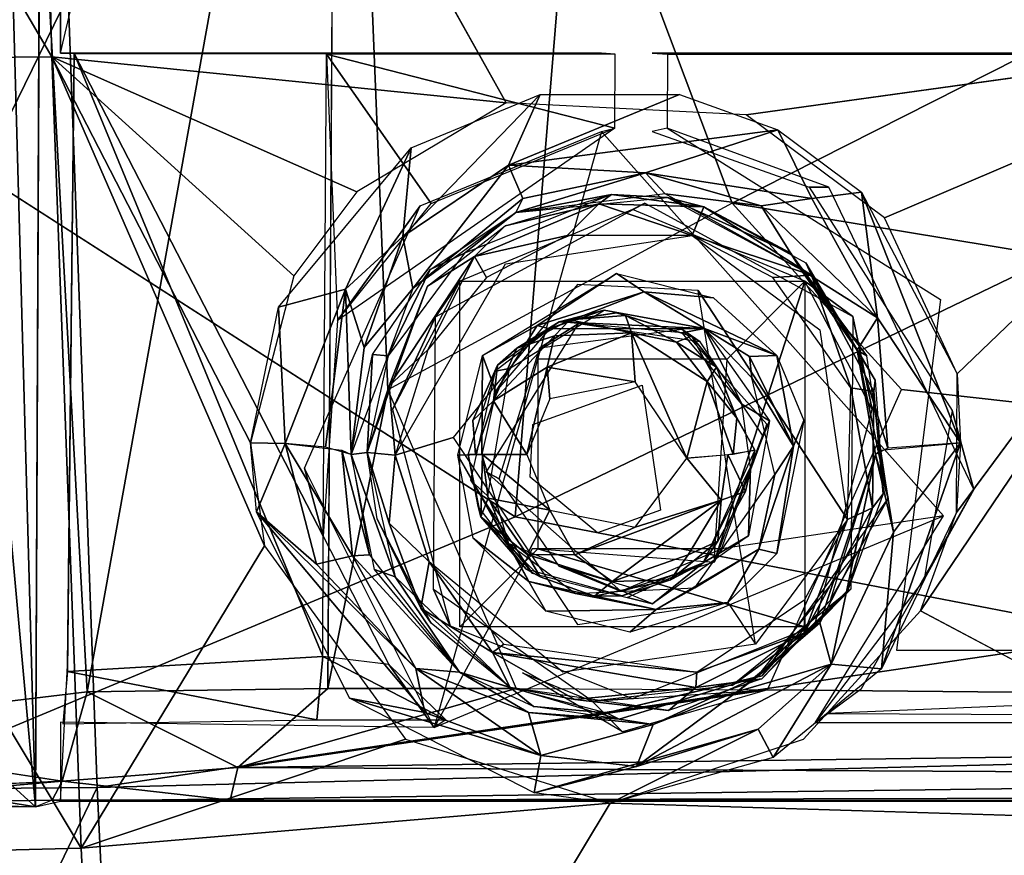
# Model space of a CAD drawing. Units: inches. Extents: x -10.5 to 14.7, y -14 to 11.6.
# Drawn here: x -2.9 to -1.6, y -4.4 to -3.4 of the extents above; entities that cross this region are included whole.
import ezdxf

# ---------------------------------------------------------------- set-up
doc = ezdxf.new("R2010")
doc.units = ezdxf.units.IN
doc.header["$MEASUREMENT"] = 0
for name, color, linetype in [('SEAT-BACK', 5, 'Continuous'), ('SEAT-BASE', 5, 'Continuous'), ('SEAT-CUSHIONFABRIC', 5, 'Continuous')]:
    doc.layers.add(name, color=color, linetype=linetype)

msp = doc.modelspace()

# ---------------------------------------------------------------- linework, layer by layer
at = {"layer": 'SEAT-BACK'}
for points in [[(-2.8297, -3.4338, 15.8388), (-3.4156, -2.4338, 15.7539), (-2.8563, -2.4293, 15.7439)], [(-2.8563, -2.4293, 15.7439), (6.8262, -3.2195, 16.5266), (-1.2616, -3.4089, 15.9446)], [(-2.8563, -2.4293, 15.7439), (-2.2629, -3.4914, 15.8824), (-2.8297, -3.4338, 15.8388)], [(-3.4156, -2.4338, 15.7539), (-2.8297, -3.4338, 15.8388), (-3.3829, -3.4389, 15.8471)], [(-2.7729, -4.3453, 16.2356), (4.9094, -3.2103, 16.6573), (-2.8092, -3.3573, 16.1087)], [(4.9094, -3.2103, 16.6573), (-2.7729, -4.3453, 16.2356), (4.905, -4.1511, 16.747)], [(-3.2948, -4.35, 16.2387), (-2.8092, -3.3573, 16.1087), (-3.3376, -3.362, 16.1133)], [(-2.8092, -3.3573, 16.1087), (-3.2948, -4.35, 16.2387), (-2.7729, -4.3453, 16.2356)], [(-1.9631, -3.5063, 15.9052), (-1.2616, -3.4089, 15.9446), (-1.7905, -3.635, 15.9315)], [(-1.7905, -3.635, 15.9315), (-1.2616, -3.4089, 15.9446), (-1.6998, -3.8295, 15.9604)], [(-1.7455, -4.1249, 15.9939), (-1.2616, -3.4089, 15.9446), (-1.2429, -4.3921, 16.0631)], [(-1.7009, -4.0023, 15.9813), (-1.2616, -3.4089, 15.9446), (-1.7455, -4.1249, 15.9939)], [(-1.6998, -3.8295, 15.9604), (-1.2616, -3.4089, 15.9446), (-1.7009, -4.0023, 15.9813)], [(-3.3829, -3.4389, 15.8471), (-2.7932, -4.421, 15.9671), (-3.4905, -4.439, 15.984)], [(-2.7932, -4.421, 15.9671), (-3.3829, -3.4389, 15.8471), (-2.8297, -3.4338, 15.8388)], [(-2.8297, -3.4338, 15.8388), (-2.5641, -4.044, 15.9279), (-2.7932, -4.421, 15.9671)], [(-2.8297, -3.4338, 15.8388), (-2.5276, -3.707, 15.8885), (-2.5818, -3.9153, 15.9102)], [(-2.4491, -3.6025, 15.8818), (-2.8297, -3.4338, 15.8388), (-2.2629, -3.4914, 15.8824)], [(-2.8297, -3.4338, 15.8388), (-2.5818, -3.9153, 15.9102), (-2.5641, -4.044, 15.9279)], [(-2.5276, -3.707, 15.8885), (-2.8297, -3.4338, 15.8388), (-2.4491, -3.6025, 15.8818)], [(-2.3918, -3.6579, 15.8663), (-2.2204, -3.4808, 15.8843), (-2.2599, -3.5692, 15.8656)], [(-2.2204, -3.4808, 15.8843), (-2.3918, -3.6579, 15.8663), (-2.3813, -3.5473, 15.8803)], [(-2.2599, -3.5692, 15.8656), (-2.2204, -3.4808, 15.8843), (-2.0465, -3.4808, 15.8965)], [(-1.9238, -3.525, 15.91), (-2.2599, -3.5692, 15.8656), (-2.0465, -3.4808, 15.8965)], [(-2.2599, -3.5692, 15.8656), (-1.9238, -3.525, 15.91), (-2.0888, -3.5786, 15.8512)], [(-2.0888, -3.5786, 15.8512), (-1.9238, -3.525, 15.91), (-1.8811, -3.6105, 15.9126)], [(-1.9238, -3.525, 15.91), (-1.8195, -3.6027, 15.9259), (-1.8811, -3.6105, 15.9126)], [(-2.3813, -3.5473, 15.8803), (-2.4632, -3.7239, 15.8767), (-2.5466, -3.7462, 15.8919)], [(-2.4632, -3.7239, 15.8767), (-2.3813, -3.5473, 15.8803), (-2.3918, -3.6579, 15.8663)], [(-2.2599, -3.5692, 15.8656), (-2.3793, -3.723, 15.775), (-2.3918, -3.6579, 15.8663)], [(-2.3793, -3.723, 15.775), (-2.2599, -3.5692, 15.8656), (-2.2418, -3.6107, 15.8098)], [(-2.0888, -3.5786, 15.8512), (-2.2418, -3.6107, 15.8098), (-2.2599, -3.5692, 15.8656)], [(-2.2508, -3.6281, 15.7693), (-2.0888, -3.5786, 15.8512), (-2.0645, -3.6049, 15.7788)], [(-2.0888, -3.5786, 15.8512), (-2.2508, -3.6281, 15.7693), (-2.2418, -3.6107, 15.8098)], [(-1.9447, -3.6199, 15.873), (-2.0645, -3.6049, 15.7788), (-2.0888, -3.5786, 15.8512)], [(-2.0888, -3.5786, 15.8512), (-1.8811, -3.6105, 15.9126), (-1.9447, -3.6199, 15.873)], [(-2.2418, -3.6107, 15.8098), (-2.2508, -3.6281, 15.7693), (-2.3793, -3.723, 15.775)], [(-2.2508, -3.6281, 15.7693), (-2.1313, -3.6058, 15.5767), (-2.3149, -3.679, 15.5635)], [(-2.1313, -3.6058, 15.5767), (-2.1472, -3.6174, 15.5475), (-2.2638, -3.6449, 15.5671)], [(-2.0615, -3.6094, 15.7798), (-2.1313, -3.6058, 15.5767), (-2.2508, -3.6281, 15.7693)], [(-2.0162, -3.6209, 15.5847), (-2.1472, -3.6174, 15.5475), (-2.1313, -3.6058, 15.5767)], [(-2.1313, -3.6058, 15.5767), (-2.0615, -3.6094, 15.7798), (-2.0162, -3.6209, 15.5847)], [(-1.9447, -3.6199, 15.873), (-1.895, -3.6991, 15.8049), (-2.0645, -3.6049, 15.7788)], [(-1.9077, -3.679, 15.5924), (-2.0615, -3.6094, 15.7798), (-1.895, -3.6991, 15.8049)], [(-2.0162, -3.6209, 15.5847), (-2.0615, -3.6094, 15.7798), (-1.9077, -3.679, 15.5924)], [(-1.7995, -3.7597, 15.9151), (-1.9447, -3.6199, 15.873), (-1.8811, -3.6105, 15.9126)], [(-1.8811, -3.6105, 15.9126), (-1.8195, -3.6027, 15.9259), (-1.7995, -3.7597, 15.9151)], [(-1.6956, -3.9156, 15.9714), (-1.7995, -3.7597, 15.9151), (-1.8195, -3.6027, 15.9259)], [(-1.8195, -3.6027, 15.9259), (-1.6998, -3.8295, 15.9604), (-1.6956, -3.9156, 15.9714)], [(-2.1472, -3.6174, 15.5475), (-2.1865, -3.6568, 15.5338), (-2.3024, -3.6832, 15.5341)], [(-2.3024, -3.6832, 15.5341), (-2.2638, -3.6449, 15.5671), (-2.1472, -3.6174, 15.5475)], [(-2.1865, -3.6568, 15.5338), (-2.1472, -3.6174, 15.5475), (-2.0306, -3.6568, 15.5449)], [(-2.1472, -3.6174, 15.5475), (-2.0162, -3.6209, 15.5847), (-2.0306, -3.6568, 15.5449)], [(-1.8818, -3.7064, 15.5705), (-2.0306, -3.6568, 15.5449), (-2.0162, -3.6209, 15.5847)], [(-2.0162, -3.6209, 15.5847), (-1.8889, -3.6908, 15.5939), (-1.8818, -3.7064, 15.5705)], [(-1.7995, -3.7597, 15.9151), (-1.895, -3.6991, 15.8049), (-1.9447, -3.6199, 15.873)], [(-2.2508, -3.6281, 15.7693), (-2.3149, -3.679, 15.5635), (-2.3576, -3.6992, 15.7727)], [(-2.361, -3.7202, 15.5603), (-2.2638, -3.6449, 15.5671), (-2.3024, -3.6832, 15.5341)], [(-2.3918, -3.6579, 15.8663), (-2.4401, -3.7967, 15.8295), (-2.4632, -3.7239, 15.8767)], [(-2.4401, -3.7967, 15.8295), (-2.3918, -3.6579, 15.8663), (-2.3793, -3.723, 15.775)], [(-2.2872, -3.7094, 15.5267), (-2.3024, -3.6832, 15.5341), (-2.1865, -3.6568, 15.5338)], [(-2.0306, -3.6568, 15.5449), (-1.8818, -3.7064, 15.5705), (-1.9299, -3.7094, 15.552)], [(-2.3576, -3.6992, 15.7727), (-2.3149, -3.679, 15.5635), (-2.4098, -3.8071, 15.5568)], [(-2.3024, -3.6832, 15.5341), (-2.3603, -3.7995, 15.5215), (-2.4086, -3.8442, 15.5297)], [(-2.4086, -3.8442, 15.5297), (-2.361, -3.7202, 15.5603), (-2.3024, -3.6832, 15.5341)], [(-2.3603, -3.7995, 15.5215), (-2.3024, -3.6832, 15.5341), (-2.2872, -3.7094, 15.5267)], [(-1.9077, -3.679, 15.5924), (-1.895, -3.6991, 15.8049), (-1.8128, -3.8071, 15.5991)], [(-1.8021, -3.8374, 15.5998), (-1.8818, -3.7064, 15.5705), (-1.8889, -3.6908, 15.5939)], [(-2.3576, -3.6992, 15.7727), (-2.4098, -3.8071, 15.5568), (-2.4295, -3.8052, 15.7847)], [(-2.2923, -3.8065, 15.5263), (-2.1249, -3.7044, 15.5368), (-2.2239, -3.769, 15.5419)], [(-2.2239, -3.769, 15.5419), (-2.1249, -3.7044, 15.5368), (-2.0906, -3.7272, 15.545)], [(-2.0906, -3.7272, 15.545), (-2.1249, -3.7044, 15.5368), (-2.004, -3.7346, 15.5468)], [(-1.9299, -3.7094, 15.552), (-1.8818, -3.7064, 15.5705), (-1.8325, -3.847, 15.5594)], [(-1.8128, -3.8071, 15.5991), (-1.895, -3.6991, 15.8049), (-1.8248, -3.7997, 15.8606)], [(-1.895, -3.6991, 15.8049), (-1.7995, -3.7597, 15.9151), (-1.8248, -3.7997, 15.8606)], [(-1.804, -3.8513, 15.5749), (-1.8325, -3.847, 15.5594), (-1.8818, -3.7064, 15.5705)], [(-1.8818, -3.7064, 15.5705), (-1.8021, -3.8374, 15.5998), (-1.804, -3.8513, 15.5749)], [(-2.361, -3.7202, 15.5603), (-2.4086, -3.8442, 15.5297), (-2.4362, -3.9275, 15.5551)], [(-2.5383, -3.9164, 15.9052), (-2.5466, -3.7462, 15.8919), (-2.4632, -3.7239, 15.8767)], [(-2.4632, -3.7239, 15.8767), (-2.4882, -3.9208, 15.8743), (-2.5383, -3.9164, 15.9052)], [(-2.4632, -3.7239, 15.8767), (-2.456, -3.93, 15.8037), (-2.4882, -3.9208, 15.8743)], [(-2.456, -3.93, 15.8037), (-2.4632, -3.7239, 15.8767), (-2.4401, -3.7967, 15.8295)], [(-2.4401, -3.7967, 15.8295), (-2.3793, -3.723, 15.775), (-2.456, -3.93, 15.8037)], [(-2.0906, -3.7272, 15.545), (-2.2086, -3.7731, 15.5715), (-2.2239, -3.769, 15.5419)], [(-2.2086, -3.7731, 15.5715), (-2.0906, -3.7272, 15.545), (-2.0153, -3.7728, 15.5868)], [(-1.9248, -3.8065, 15.5524), (-2.0153, -3.7728, 15.5868), (-2.0906, -3.7272, 15.545)], [(-2.0906, -3.7272, 15.545), (-2.004, -3.7346, 15.5468), (-1.9248, -3.8065, 15.5524)], [(-2.0231, -3.7255, 15.5454), (-1.837, -4.0113, 15.5586), (-1.9517, -4.1667, 15.5505)], [(-2.5466, -3.7462, 15.8919), (-2.5383, -3.9164, 15.9052), (-2.5818, -3.9153, 15.9102)], [(-2.0153, -3.7728, 15.5868), (-2.1406, -3.75, 15.5759), (-2.2086, -3.7731, 15.5715)], [(-2.1964, -3.7647, 15.8897), (-2.1406, -3.75, 15.5759), (-2.0153, -3.7728, 15.5868)], [(-2.1831, -3.7621, 15.9241), (-2.1964, -3.7647, 15.8897), (-2.125, -3.7534, 15.8948)], [(-2.1831, -3.7621, 15.9241), (-2.125, -3.7534, 15.8948), (-2.114, -3.7568, 15.9285)], [(-2.1831, -3.7621, 15.9241), (-2.114, -3.7568, 15.9285), (-2.1065, -3.7782, 15.9627)], [(-2.114, -3.7568, 15.9285), (-2.125, -3.7534, 15.8948), (-2.0313, -3.7825, 15.9014)], [(-2.114, -3.7568, 15.9285), (-2.0313, -3.7825, 15.9014), (-2.05, -3.7899, 15.9554)], [(-2.05, -3.7899, 15.9554), (-2.1065, -3.7782, 15.9627), (-2.114, -3.7568, 15.9285)], [(-2.2239, -3.769, 15.5419), (-2.2755, -3.8514, 15.5663), (-2.2923, -3.8065, 15.5263)], [(-2.2755, -3.8514, 15.5663), (-2.2239, -3.769, 15.5419), (-2.2086, -3.7731, 15.5715)], [(-2.2496, -3.7972, 15.9202), (-2.2734, -3.8184, 15.8843), (-2.1964, -3.7647, 15.8897)], [(-2.2496, -3.7972, 15.9202), (-2.1964, -3.7647, 15.8897), (-2.1831, -3.7621, 15.9241)], [(-2.2496, -3.7972, 15.9202), (-2.1831, -3.7621, 15.9241), (-2.2025, -3.7819, 15.9507)], [(-2.1065, -3.7782, 15.9627), (-2.2025, -3.7819, 15.9507), (-2.1831, -3.7621, 15.9241)], [(-2.1964, -3.7647, 15.8897), (-2.0153, -3.7728, 15.5868), (-2.0433, -3.7782, 15.9006)], [(-1.8248, -3.7997, 15.8606), (-1.7995, -3.7597, 15.9151), (-1.7863, -3.9223, 15.9126)], [(-1.7995, -3.7597, 15.9151), (-1.6956, -3.9156, 15.9714), (-1.7863, -3.9223, 15.9126)], [(-2.2025, -3.7819, 15.9507), (-2.2785, -3.8629, 15.9494), (-2.2496, -3.7972, 15.9202)], [(-2.2785, -3.8629, 15.9494), (-2.2025, -3.7819, 15.9507), (-2.2116, -3.8211, 15.9635)], [(-2.1065, -3.7782, 15.9627), (-2.1017, -3.8393, 15.974), (-2.2116, -3.8211, 15.9635)], [(-2.2116, -3.8211, 15.9635), (-2.2025, -3.7819, 15.9507), (-2.1065, -3.7782, 15.9627)], [(-2.1017, -3.8393, 15.974), (-2.1065, -3.7782, 15.9627), (-2.0372, -3.9346, 15.9783)], [(-2.0119, -3.8388, 15.968), (-2.0372, -3.9346, 15.9783), (-2.1065, -3.7782, 15.9627)], [(-2.0119, -3.8388, 15.968), (-2.1065, -3.7782, 15.9627), (-2.05, -3.7899, 15.9554)], [(-2.0001, -3.8212, 15.9372), (-2.05, -3.7899, 15.9554), (-2.0313, -3.7825, 15.9014)], [(-2.0433, -3.7782, 15.9006), (-2.0153, -3.7728, 15.5868), (-1.9688, -3.8671, 15.9059)], [(-1.9688, -3.8671, 15.9059), (-2.0153, -3.7728, 15.5868), (-1.9342, -3.8882, 15.5905)], [(-2.0153, -3.7728, 15.5868), (-1.9592, -3.8078, 15.5615), (-1.9563, -3.8345, 15.5889)], [(-1.9592, -3.8078, 15.5615), (-2.0153, -3.7728, 15.5868), (-1.9248, -3.8065, 15.5524)], [(-2.05, -3.7899, 15.9554), (-2.0001, -3.8212, 15.9372), (-2.0119, -3.8388, 15.968)], [(-2.4295, -3.8052, 15.7847), (-2.4362, -3.9275, 15.5551), (-2.456, -3.93, 15.8037)], [(-2.4295, -3.8052, 15.7847), (-2.4098, -3.8071, 15.5568), (-2.4362, -3.9275, 15.5551)], [(-2.4011, -3.931, 15.5192), (-2.4086, -3.8442, 15.5297), (-2.3603, -3.7995, 15.5215)], [(-2.3232, -3.9307, 15.5244), (-2.2923, -3.8065, 15.5263), (-2.2932, -3.93, 15.5651)], [(-2.2932, -3.93, 15.5651), (-2.2923, -3.8065, 15.5263), (-2.2755, -3.8514, 15.5663)], [(-2.2785, -3.8629, 15.9494), (-2.2734, -3.8184, 15.8843), (-2.2496, -3.7972, 15.9202)], [(-1.9592, -3.8078, 15.5615), (-1.9248, -3.8065, 15.5524), (-1.9041, -3.9198, 15.5596)], [(-1.9592, -3.8078, 15.5615), (-1.9041, -3.9198, 15.5596), (-1.9563, -3.8345, 15.5889)], [(-1.9248, -3.8065, 15.5524), (-1.8914, -3.8878, 15.5547), (-1.9041, -3.9198, 15.5596)], [(-1.7861, -3.9851, 15.6009), (-1.8248, -3.7997, 15.8606), (-1.8018, -3.93, 15.848)], [(-1.8128, -3.8071, 15.5991), (-1.8248, -3.7997, 15.8606), (-1.7861, -3.9851, 15.6009)], [(-1.8018, -3.93, 15.848), (-1.8248, -3.7997, 15.8606), (-1.7863, -3.9223, 15.9126)], [(-2.2734, -3.8184, 15.8843), (-2.2785, -3.8629, 15.9494), (-2.3044, -3.8876, 15.9154)], [(-2.2371, -3.93, 15.9644), (-2.2785, -3.8629, 15.9494), (-2.2116, -3.8211, 15.9635)], [(-2.2084, -3.8606, 15.9664), (-2.2371, -3.93, 15.9644), (-2.2116, -3.8211, 15.9635)], [(-2.2084, -3.8606, 15.9664), (-2.2116, -3.8211, 15.9635), (-2.1017, -3.8393, 15.974)], [(-1.9747, -3.8848, 15.9559), (-2.0119, -3.8388, 15.968), (-2.0001, -3.8212, 15.9372)], [(-2.4011, -3.931, 15.5192), (-2.4362, -3.9275, 15.5551), (-2.4086, -3.8442, 15.5297)], [(-2.0119, -3.8388, 15.968), (-1.9796, -3.93, 15.9656), (-2.0372, -3.9346, 15.9783)], [(-2.0119, -3.8388, 15.968), (-1.9747, -3.8848, 15.9559), (-1.9796, -3.93, 15.9656)], [(-1.9563, -3.8345, 15.5889), (-1.9041, -3.9198, 15.5596), (-1.9274, -3.9551, 15.5903)], [(-1.7924, -3.9793, 15.6005), (-1.804, -3.8513, 15.5749), (-1.8021, -3.8374, 15.5998)], [(-1.8325, -3.847, 15.5594), (-1.8057, -3.9965, 15.5698), (-1.837, -4.0113, 15.5586)], [(-1.8057, -3.9965, 15.5698), (-1.8325, -3.847, 15.5594), (-1.804, -3.8513, 15.5749)], [(-1.804, -3.8513, 15.5749), (-1.7924, -3.9793, 15.6005), (-1.8057, -3.9965, 15.5698)], [(-2.301, -3.93, 15.9371), (-2.3044, -3.8876, 15.9154), (-2.2785, -3.8629, 15.9494)], [(-2.301, -3.93, 15.9371), (-2.2785, -3.8629, 15.9494), (-2.2371, -3.93, 15.9644)], [(-1.9688, -3.8671, 15.9059), (-1.9342, -3.8882, 15.5905), (-1.958, -3.9459, 15.9066)], [(-1.9526, -3.9246, 15.9063), (-1.9796, -3.93, 15.9656), (-1.9747, -3.8848, 15.9559)], [(-1.958, -3.9459, 15.9066), (-1.9342, -3.8882, 15.5905), (-1.9602, -4.0316, 15.5886)], [(-1.8914, -3.8878, 15.5547), (-1.9248, -4.0535, 15.5524), (-1.9041, -3.9198, 15.5596)], [(-2.5742, -4.0017, 15.9218), (-2.5818, -3.9153, 15.9102), (-2.5383, -3.9164, 15.9052)], [(-2.5383, -3.9164, 15.9052), (-2.4995, -4.0667, 15.9225), (-2.5742, -4.0017, 15.9218)], [(-2.4546, -4.0566, 15.8778), (-2.5383, -3.9164, 15.9052), (-2.4678, -3.9246, 15.8455)], [(-2.4995, -4.0667, 15.9225), (-2.5383, -3.9164, 15.9052), (-2.4546, -4.0566, 15.8778)], [(-1.7796, -4.027, 15.9537), (-1.7959, -3.9248, 15.8912), (-1.6956, -3.9156, 15.9714)], [(-1.7944, -4.1974, 16.0001), (-1.7796, -4.027, 15.9537), (-1.6956, -3.9156, 15.9714)], [(-1.7944, -4.1974, 16.0001), (-1.6956, -3.9156, 15.9714), (-1.7009, -4.0023, 15.9813)], [(-2.4546, -4.0566, 15.8778), (-2.4678, -3.9246, 15.8455), (-2.4331, -4.0553, 15.8273)], [(-2.4678, -3.9246, 15.8455), (-2.456, -3.93, 15.8037), (-2.4331, -4.0553, 15.8273)], [(-2.456, -3.93, 15.8037), (-2.4362, -3.9275, 15.5551), (-2.4011, -4.0825, 15.5574)], [(-2.456, -3.93, 15.8037), (-2.4011, -4.0825, 15.5574), (-2.4271, -4.0734, 15.8311)], [(-2.4086, -4.0159, 15.5297), (-2.4362, -3.9275, 15.5551), (-2.4011, -3.931, 15.5192)], [(-2.3586, -4.0638, 15.5216), (-2.4086, -4.0159, 15.5297), (-2.4011, -3.931, 15.5192)], [(-2.2596, -4.0412, 15.5674), (-2.3232, -3.9307, 15.5244), (-2.2932, -3.93, 15.5651)], [(-2.2596, -4.0412, 15.5674), (-2.2346, -4.0883, 15.5388), (-2.3232, -3.9307, 15.5244)], [(-2.3037, -4.0344, 15.5255), (-2.3232, -3.9307, 15.5244), (-2.2346, -4.0883, 15.5388)], [(-2.2943, -4.0077, 15.9156), (-2.2977, -3.9951, 15.8826), (-2.3101, -3.93, 15.8817)], [(-2.2943, -4.0077, 15.9156), (-2.3101, -3.93, 15.8817), (-2.2922, -3.9301, 15.9503)], [(-2.2922, -3.9301, 15.9503), (-2.2851, -3.9846, 15.947), (-2.2943, -4.0077, 15.9156)], [(-2.2922, -3.9301, 15.9503), (-2.2371, -3.93, 15.9644), (-2.2084, -3.9994, 15.9664)], [(-2.2922, -3.9301, 15.9503), (-2.2084, -3.9994, 15.9664), (-2.2851, -3.9846, 15.947)], [(-1.9943, -3.987, 15.9714), (-2.0372, -3.9346, 15.9783), (-1.986, -3.93, 15.9699)], [(-1.986, -3.93, 15.9699), (-1.9642, -3.9764, 15.9241), (-1.9943, -3.987, 15.9714)], [(-1.986, -3.93, 15.9699), (-1.9526, -3.9246, 15.9063), (-1.9642, -3.9764, 15.9241)], [(-1.9274, -3.9551, 15.5903), (-1.9041, -3.9198, 15.5596), (-1.9475, -4.048, 15.5594)], [(-1.9041, -3.9198, 15.5596), (-1.9248, -4.0535, 15.5524), (-1.9475, -4.048, 15.5594)], [(-1.8018, -3.93, 15.848), (-1.8571, -4.1915, 15.9803), (-1.8714, -4.1401, 15.9215)], [(-1.8714, -4.1401, 15.9215), (-1.8278, -4.0554, 15.8675), (-1.8018, -3.93, 15.848)], [(-1.7861, -3.9851, 15.6009), (-1.8018, -3.93, 15.848), (-1.8584, -4.1121, 15.8755)], [(-1.8571, -4.1915, 15.9803), (-1.8018, -3.93, 15.848), (-1.7796, -4.027, 15.9537)], [(-1.7959, -3.9248, 15.8912), (-1.7796, -4.027, 15.9537), (-1.8018, -3.93, 15.848)], [(-1.9943, -3.987, 15.9714), (-2.1017, -4.0207, 15.974), (-2.0372, -3.9346, 15.9783)], [(-1.9274, -3.9551, 15.5903), (-1.9475, -4.048, 15.5594), (-2.0274, -4.0964, 15.5844)], [(-1.958, -3.9459, 15.9066), (-1.9602, -4.0316, 15.5886), (-2.0167, -4.0651, 15.9022)], [(-1.9943, -3.987, 15.9714), (-1.9642, -3.9764, 15.9241), (-1.9986, -4.0383, 15.9364)], [(-1.8364, -4.0994, 15.5974), (-1.8057, -3.9965, 15.5698), (-1.7924, -3.9793, 15.6005)], [(-2.2364, -4.0547, 15.9507), (-2.2943, -4.0077, 15.9156), (-2.2851, -3.9846, 15.947)], [(-2.2851, -3.9846, 15.947), (-2.2084, -3.9994, 15.9664), (-2.2364, -4.0547, 15.9507)], [(-2.1769, -4.0554, 15.966), (-2.1017, -4.0207, 15.974), (-1.9943, -3.987, 15.9714)], [(-1.9943, -3.987, 15.9714), (-2.1304, -4.0885, 15.9581), (-2.1769, -4.0554, 15.966)], [(-1.9943, -3.987, 15.9714), (-2.0355, -4.0554, 15.9617), (-2.1304, -4.0885, 15.9581)], [(-2.0355, -4.0554, 15.9617), (-1.9943, -3.987, 15.9714), (-1.9986, -4.0383, 15.9364)], [(-1.7861, -3.9851, 15.6009), (-1.8584, -4.1121, 15.8755), (-1.9432, -4.2062, 15.5898)], [(-2.3641, -4.252, 15.9617), (-2.4582, -4.2339, 15.9601), (-2.5742, -4.0017, 15.9218)], [(-2.3756, -4.1968, 15.9297), (-2.5742, -4.0017, 15.9218), (-2.4995, -4.0667, 15.9225)], [(-2.3641, -4.252, 15.9617), (-2.5742, -4.0017, 15.9218), (-2.3756, -4.1968, 15.9297)], [(-2.2943, -4.0077, 15.9156), (-2.2377, -4.0729, 15.8868), (-2.2977, -3.9951, 15.8826)], [(-2.2364, -4.0547, 15.9507), (-2.2084, -3.9994, 15.9664), (-2.1769, -4.0554, 15.966)], [(-2.1769, -4.0554, 15.966), (-2.2084, -3.9994, 15.9664), (-2.1017, -4.0207, 15.974)], [(-1.8909, -4.1529, 15.5627), (-1.837, -4.0113, 15.5586), (-1.8057, -3.9965, 15.5698)], [(-1.8057, -3.9965, 15.5698), (-1.8364, -4.0994, 15.5974), (-1.8909, -4.1529, 15.5627)], [(-2.4238, -4.0105, 15.5558), (-2.3692, -4.1217, 15.5452), (-2.3564, -4.1405, 15.5606)], [(-2.4086, -4.0159, 15.5297), (-2.3586, -4.0638, 15.5216), (-2.3692, -4.1217, 15.5452)], [(-2.2204, -4.0826, 15.922), (-2.2377, -4.0729, 15.8868), (-2.2943, -4.0077, 15.9156)], [(-2.2204, -4.0826, 15.922), (-2.2943, -4.0077, 15.9156), (-2.2364, -4.0547, 15.9507)], [(-1.837, -4.0113, 15.5586), (-1.8909, -4.1529, 15.5627), (-1.8901, -4.111, 15.5548)], [(-1.7796, -4.027, 15.9537), (-1.7944, -4.1974, 16.0001), (-1.8571, -4.1915, 15.9803)], [(-2.2346, -4.0883, 15.5388), (-2.2131, -4.1255, 15.532), (-2.3037, -4.0344, 15.5255)], [(-2.1761, -4.1033, 15.574), (-2.2346, -4.0883, 15.5388), (-2.2596, -4.0412, 15.5674)], [(-2.0167, -4.0651, 15.9022), (-1.9602, -4.0316, 15.5886), (-2.08, -4.1163, 15.5801)], [(-1.9986, -4.0383, 15.9364), (-2.0167, -4.0651, 15.9022), (-2.0575, -4.0865, 15.9309)], [(-1.9986, -4.0383, 15.9364), (-2.0575, -4.0865, 15.9309), (-2.0355, -4.0554, 15.9617)], [(-2.7932, -4.421, 15.9671), (-2.5641, -4.044, 15.9279), (-2.3882, -4.285, 15.9723)], [(-2.0754, -4.1234, 15.5529), (-2.0274, -4.0964, 15.5844), (-1.9475, -4.048, 15.5594)], [(-1.9475, -4.048, 15.5594), (-1.9861, -4.1147, 15.548), (-2.0754, -4.1234, 15.5529)], [(-1.9861, -4.1147, 15.548), (-1.9475, -4.048, 15.5594), (-1.9248, -4.0535, 15.5524)], [(-2.3756, -4.1968, 15.9297), (-2.4995, -4.0667, 15.9225), (-2.4546, -4.0566, 15.8778)], [(-2.3211, -4.2016, 15.8619), (-2.4546, -4.0566, 15.8778), (-2.4331, -4.0553, 15.8273)], [(-2.4546, -4.0566, 15.8778), (-2.3211, -4.2016, 15.8619), (-2.3756, -4.1968, 15.9297)], [(-2.2796, -4.177, 15.5286), (-2.3692, -4.1217, 15.5452), (-2.3586, -4.0638, 15.5216)], [(-2.2796, -4.177, 15.5286), (-2.3586, -4.0638, 15.5216), (-2.2655, -4.1667, 15.5282)], [(-2.2364, -4.0547, 15.9507), (-2.1769, -4.0554, 15.966), (-2.1304, -4.0885, 15.9581)], [(-2.1304, -4.0885, 15.9581), (-2.0355, -4.0554, 15.9617), (-2.0575, -4.0865, 15.9309)], [(-2.0575, -4.0865, 15.9309), (-2.0167, -4.0651, 15.9022), (-2.1178, -4.1062, 15.8953)], [(-2.0167, -4.0651, 15.9022), (-2.08, -4.1163, 15.5801), (-2.1116, -4.1083, 15.8957)], [(-1.8278, -4.0554, 15.8675), (-1.8714, -4.1401, 15.9215), (-1.9495, -4.2074, 15.886)], [(-2.4011, -4.0825, 15.5574), (-2.3211, -4.2016, 15.8619), (-2.4271, -4.0734, 15.8311)], [(-2.2577, -4.2206, 15.5676), (-2.3211, -4.2016, 15.8619), (-2.4011, -4.0825, 15.5574)], [(-2.2346, -4.0883, 15.5388), (-2.0754, -4.1234, 15.5529), (-2.2131, -4.1255, 15.532)], [(-2.2346, -4.0883, 15.5388), (-2.1761, -4.1033, 15.574), (-2.0754, -4.1234, 15.5529)], [(-2.0575, -4.0865, 15.9309), (-2.1178, -4.1062, 15.8953), (-2.1524, -4.1066, 15.9161)], [(-2.0575, -4.0865, 15.9309), (-2.1524, -4.1066, 15.9161), (-2.1304, -4.0885, 15.9581)], [(-2.1761, -4.1033, 15.574), (-2.0274, -4.0964, 15.5844), (-2.0754, -4.1234, 15.5529)], [(-1.8364, -4.0994, 15.5974), (-1.9437, -4.2097, 15.5899), (-1.8909, -4.1529, 15.5627)], [(-2.0754, -4.1234, 15.5529), (-1.9861, -4.1147, 15.548), (-2.1086, -4.1518, 15.5394)], [(-1.8909, -4.1529, 15.5627), (-2.025, -4.2015, 15.5453), (-1.8901, -4.111, 15.5548)], [(-1.9432, -4.2062, 15.5898), (-1.8584, -4.1121, 15.8755), (-1.9495, -4.2074, 15.886)], [(-2.3692, -4.1217, 15.5452), (-2.2796, -4.177, 15.5286), (-2.2577, -4.2206, 15.5676)], [(-2.3564, -4.1405, 15.5606), (-2.3692, -4.1217, 15.5452), (-2.2577, -4.2206, 15.5676)], [(-2.0754, -4.1234, 15.5529), (-2.1086, -4.1518, 15.5394), (-2.2131, -4.1255, 15.532)], [(-1.8714, -4.1401, 15.9215), (-1.8571, -4.1915, 15.9803), (-1.974, -4.2257, 15.9289)], [(-1.8714, -4.1401, 15.9215), (-1.974, -4.2257, 15.9289), (-1.9495, -4.2074, 15.886)], [(-2.7267, -5.3112, 16.3934), (4.905, -4.1511, 16.747), (-2.7729, -4.3453, 16.2356)], [(-1.8909, -4.1529, 15.5627), (-1.9437, -4.2097, 15.5899), (-2.0259, -4.2206, 15.5496)], [(-2.0259, -4.2206, 15.5496), (-2.025, -4.2015, 15.5453), (-1.8909, -4.1529, 15.5627)], [(-2.025, -4.2015, 15.5453), (-2.2796, -4.177, 15.5286), (-2.2655, -4.1667, 15.5282)], [(-2.1772, -4.2355, 15.5443), (-2.2577, -4.2206, 15.5676), (-2.2796, -4.177, 15.5286)], [(-2.2796, -4.177, 15.5286), (-2.0259, -4.2206, 15.5496), (-2.1772, -4.2355, 15.5443)], [(-2.2796, -4.177, 15.5286), (-2.025, -4.2015, 15.5453), (-2.0259, -4.2206, 15.5496)], [(-2.235, -4.2518, 15.9162), (-2.2193, -4.3056, 15.9757), (-2.3756, -4.1968, 15.9297)], [(-2.3756, -4.1968, 15.9297), (-2.3211, -4.2016, 15.8619), (-2.235, -4.2518, 15.9162)], [(-2.2193, -4.3056, 15.9757), (-2.3641, -4.252, 15.9617), (-2.3756, -4.1968, 15.9297)], [(-2.2577, -4.2206, 15.5676), (-2.2284, -4.2445, 15.8757), (-2.3211, -4.2016, 15.8619)], [(-2.1215, -4.2604, 15.8854), (-2.235, -4.2518, 15.9162), (-2.3211, -4.2016, 15.8619)], [(-2.0999, -4.3192, 15.9887), (-1.974, -4.2257, 15.9289), (-1.8571, -4.1915, 15.9803)], [(-1.8571, -4.1915, 15.9803), (-1.9483, -4.2728, 15.9922), (-2.0999, -4.3192, 15.9887)], [(-1.8571, -4.1915, 15.9803), (-1.9294, -4.3079, 16.0059), (-1.9483, -4.2728, 15.9922)], [(-1.9294, -4.3079, 16.0059), (-1.8571, -4.1915, 15.9803), (-1.7944, -4.1974, 16.0001)], [(-1.9432, -4.2062, 15.5898), (-1.9495, -4.2074, 15.886), (-2.1377, -4.2524, 15.5761)], [(-2.1377, -4.2524, 15.5761), (-1.9495, -4.2074, 15.886), (-2.1215, -4.2604, 15.8854)], [(-2.0794, -4.267, 15.9352), (-2.1215, -4.2604, 15.8854), (-1.9495, -4.2074, 15.886)], [(-2.0794, -4.267, 15.9352), (-1.9495, -4.2074, 15.886), (-1.974, -4.2257, 15.9289)], [(-2.0602, -4.2494, 15.5816), (-2.0259, -4.2206, 15.5496), (-1.9437, -4.2097, 15.5899)], [(-2.2577, -4.2206, 15.5676), (-2.1772, -4.2355, 15.5443), (-2.0602, -4.2494, 15.5816)], [(-2.1377, -4.2524, 15.5761), (-2.2284, -4.2445, 15.8757), (-2.2577, -4.2206, 15.5676)], [(-2.1772, -4.2355, 15.5443), (-2.0259, -4.2206, 15.5496), (-2.0602, -4.2494, 15.5816)], [(-1.974, -4.2257, 15.9289), (-2.0999, -4.3192, 15.9887), (-2.0794, -4.267, 15.9352)], [(-2.2193, -4.3056, 15.9757), (-2.4582, -4.2339, 15.9601), (-2.3641, -4.252, 15.9617)], [(-2.2278, -4.352, 15.9922), (-2.4582, -4.2339, 15.9601), (-2.2193, -4.3056, 15.9757)], [(-2.1377, -4.2524, 15.5761), (-2.1215, -4.2604, 15.8854), (-2.2284, -4.2445, 15.8757)], [(-2.2193, -4.3056, 15.9757), (-2.235, -4.2518, 15.9162), (-2.0794, -4.267, 15.9352)], [(-2.235, -4.2518, 15.9162), (-2.1215, -4.2604, 15.8854), (-2.0794, -4.267, 15.9352)], [(-1.9483, -4.2728, 15.9922), (-2.1331, -4.3649, 16.0003), (-2.2278, -4.352, 15.9922)], [(-2.2278, -4.352, 15.9922), (-2.0999, -4.3192, 15.9887), (-1.9483, -4.2728, 15.9922)], [(-2.2193, -4.3056, 15.9757), (-2.0794, -4.267, 15.9352), (-2.0999, -4.3192, 15.9887)], [(-2.1331, -4.3649, 16.0003), (-1.9483, -4.2728, 15.9922), (-1.9294, -4.3079, 16.0059)], [(-2.7932, -4.421, 15.9671), (-2.3882, -4.285, 15.9723), (-2.1331, -4.3649, 16.0003)], [(-2.0999, -4.3192, 15.9887), (-2.2278, -4.352, 15.9922), (-2.2193, -4.3056, 15.9757)], [(-3.2402, -5.3162, 16.395), (-2.7729, -4.3453, 16.2356), (-3.2948, -4.35, 16.2387)], [(-2.7729, -4.3453, 16.2356), (-3.2402, -5.3162, 16.395), (-2.7267, -5.3112, 16.3934)], [(-2.7471, -5.3861, 16.1258), (-2.7932, -4.421, 15.9671), (-2.1331, -4.3649, 16.0003)], [(-2.7471, -5.3861, 16.1258), (-2.1331, -4.3649, 16.0003), (-1.2429, -4.3921, 16.0631)], [(-1.2429, -4.3921, 16.0631), (2.8055, -6.1271, 16.5993), (-2.7471, -5.3861, 16.1258)], [(-2.7471, -5.3861, 16.1258), (-3.4905, -4.439, 15.984), (-2.7932, -4.421, 15.9671)]]:
    msp.add_3dface(points, dxfattribs=at)
for points, invisible_edges in [([(-2.8563, -2.4293, 15.7439), (-1.2616, -3.4089, 15.9446), (-2.2629, -3.4914, 15.8824)], 2), ([(-1.9631, -3.5063, 15.9052), (-2.2629, -3.4914, 15.8824), (-1.2616, -3.4089, 15.9446)], 2), ([(-2.0231, -3.7255, 15.5454), (-2.2637, -3.6922, 15.5284), (-2.0306, -3.6568, 15.5449)], 13), ([(-2.0231, -3.7255, 15.5454), (-2.0306, -3.6568, 15.5449), (-1.8713, -3.7745, 15.5562)], 13), ([(-2.2637, -3.6922, 15.5284), (-2.3288, -3.909, 15.5238), (-2.4011, -3.931, 15.5192)], 1), ([(-2.2637, -3.6922, 15.5284), (-2.1738, -3.7181, 15.5347), (-2.3288, -3.909, 15.5238)], 13), ([(-2.2637, -3.6922, 15.5284), (-2.0231, -3.7255, 15.5454), (-2.1738, -3.7181, 15.5347)], 13), ([(-2.0231, -3.7255, 15.5454), (-1.8713, -3.7745, 15.5562), (-1.837, -4.0113, 15.5586)], 1), ([(-2.1964, -3.7647, 15.8897), (-2.2585, -3.8228, 15.5675), (-2.1406, -3.75, 15.5759)], 1), ([(-2.2764, -3.8261, 15.8841), (-2.2585, -3.8228, 15.5675), (-2.1964, -3.7647, 15.8897)], 2), ([(-2.0001, -3.8212, 15.9372), (-2.0313, -3.7825, 15.9014), (-1.9526, -3.9246, 15.9063)], 12), ([(-2.3044, -3.8876, 15.9154), (-2.3101, -3.93, 15.8817), (-2.2734, -3.8184, 15.8843)], 1), ([(-2.3072, -3.9622, 15.8819), (-2.2856, -3.9822, 15.5656), (-2.2764, -3.8261, 15.8841)], 2), ([(-2.2764, -3.8261, 15.8841), (-2.2856, -3.9822, 15.5656), (-2.2585, -3.8228, 15.5675)], 1), ([(-2.0001, -3.8212, 15.9372), (-1.9526, -3.9246, 15.9063), (-1.9747, -3.8848, 15.9559)], 1), ([(-2.07, -3.9994, 15.9762), (-2.2328, -3.9585, 15.9647), (-2.093, -3.8435, 15.9746)], 3), ([(-2.093, -3.8435, 15.9746), (-2.2328, -3.9585, 15.9647), (-2.2296, -3.8925, 15.9649)], 1), ([(-2.3101, -3.93, 15.8817), (-2.3044, -3.8876, 15.9154), (-2.301, -3.93, 15.9371)], 1), ([(-2.4011, -3.931, 15.5192), (-2.3288, -3.909, 15.5238), (-2.3586, -4.0638, 15.5216)], 2), ([(-2.3586, -4.0638, 15.5216), (-2.3288, -3.909, 15.5238), (-2.1738, -4.1419, 15.5347)], 13), ([(-2.4238, -4.0105, 15.5558), (-2.4362, -3.9275, 15.5551), (-2.4086, -4.0159, 15.5297)], 12), ([(-1.9642, -3.9764, 15.9241), (-1.9526, -3.9246, 15.9063), (-2.0167, -4.0651, 15.9022)], 12), ([(-2.2302, -4.078, 15.8873), (-2.2856, -3.9822, 15.5656), (-2.3072, -3.9622, 15.8819)], 1), ([(-2.1488, -4.0277, 15.9707), (-2.2328, -3.9585, 15.9647), (-2.07, -3.9994, 15.9762)], 2), ([(-1.9642, -3.9764, 15.9241), (-2.0167, -4.0651, 15.9022), (-1.9986, -4.0383, 15.9364)], 1), ([(-2.2302, -4.078, 15.8873), (-2.2596, -4.0412, 15.5674), (-2.2856, -3.9822, 15.5656)], 12), ([(-2.4238, -4.0105, 15.5558), (-2.4086, -4.0159, 15.5297), (-2.3692, -4.1217, 15.5452)], 1), ([(-2.2302, -4.078, 15.8873), (-2.08, -4.1163, 15.5801), (-2.2596, -4.0412, 15.5674)], 1), ([(-2.3586, -4.0638, 15.5216), (-2.1738, -4.1419, 15.5347), (-2.1921, -4.2015, 15.5334)], 3), ([(-2.1304, -4.0885, 15.9581), (-2.2204, -4.0826, 15.922), (-2.2364, -4.0547, 15.9507)], 1), ([(-2.1524, -4.1066, 15.9161), (-2.1178, -4.1062, 15.8953), (-2.2377, -4.0729, 15.8868)], 12), ([(-2.1524, -4.1066, 15.9161), (-2.2377, -4.0729, 15.8868), (-2.2204, -4.0826, 15.922)], 1), ([(-2.1116, -4.1083, 15.8957), (-2.08, -4.1163, 15.5801), (-2.2302, -4.078, 15.8873)], 2), ([(-2.2204, -4.0826, 15.922), (-2.1304, -4.0885, 15.9581), (-2.1524, -4.1066, 15.9161)], 1), ([(-1.9861, -4.1147, 15.548), (-1.9517, -4.1667, 15.5505), (-2.1738, -4.1419, 15.5347)], 2), ([(-1.7455, -4.1249, 15.9939), (-1.2429, -4.3921, 16.0631), (-1.8917, -4.2853, 16.0053)], 2), ([(4.905, -4.1511, 16.747), (-2.7267, -5.3112, 16.3934), (0.8466, -5.2241, 16.6014)], 2), ([(-2.1738, -4.1419, 15.5347), (-1.9517, -4.1667, 15.5505), (-2.1921, -4.2015, 15.5334)], 13), ([(-1.8917, -4.2853, 16.0053), (-1.2429, -4.3921, 16.0631), (-2.1331, -4.3649, 16.0003)], 1)]:
    msp.add_3dface(points, dxfattribs=dict(at, invisible_edges=invisible_edges))
at = {"layer": 'SEAT-BASE'}
for points in [[(-2.934, -1.3527, 15.6008), (-2.8498, -4.3696, 15.8172), (-2.8332, -0.5447, 15.5781)], [(-2.942, -3.3611, 15.7148), (-2.8498, -4.3696, 15.8172), (-2.934, -1.3527, 15.6008)], [(-2.819, -1.4216, 15.3707), (-2.819, -3.4295, 15.3707), (-2.8037, -3.3654, 15.1551)], [(0.9136, -2.1525, 15.2319), (-1.9806, -3.6166, 15.09), (-2.4732, -2.3066, 14.9461)], [(0.9136, -2.1525, 15.2319), (1.9123, -4.2603, 15.4662), (-1.9806, -3.6166, 15.09)], [(-2.4732, -2.3066, 14.9461), (-2.4102, -3.8494, 15.0797), (-2.4852, -4.2219, 15.1164)], [(-2.4732, -2.3066, 14.9461), (-1.9806, -3.6166, 15.09), (-2.4102, -3.8494, 15.0797)], [(-2.8832, -2.4407, 15.0044), (-2.7855, -4.2262, 15.1334), (-3.211, -4.2773, 15.3334)], [(-2.8832, -2.4407, 15.0044), (-2.4749, -2.5029, 14.9711), (-2.7855, -4.2262, 15.1334)], [(-2.4749, -2.5029, 14.9711), (-2.4852, -4.2219, 15.1164), (-2.7855, -4.2262, 15.1334)], [(-2.9492, -4.2799, 15.8157), (-2.8498, -4.3696, 15.8172), (-2.942, -3.3611, 15.7148)], [(-2.4915, -4.1819, 15.209), (-2.8016, -3.4298, 15.1552), (-2.8102, -4.2008, 15.2452)], [(-2.8016, -3.4298, 15.1552), (-2.4909, -4.0321, 15.193), (-2.4868, -3.4306, 15.1331)], [(-2.4915, -4.1819, 15.209), (-2.4909, -4.0321, 15.193), (-2.8016, -3.4298, 15.1552)], [(-2.127, -3.5228, 15.169), (-2.4868, -3.4306, 15.1331), (-2.3562, -3.6169, 15.1598)], [(-2.4868, -3.4306, 15.1331), (-2.127, -3.5228, 15.169), (-2.1265, -3.4306, 15.1609)], [(-2.3562, -3.6169, 15.1598), (-2.4868, -3.4306, 15.1331), (-2.4732, -3.7629, 15.1648)], [(-1.717, -4.0066, 15.4488), (-2.1436, -3.5271, 15.4186), (-2.3527, -4.2706, 15.4035)], [(-1.9806, -3.6166, 15.09), (1.9123, -4.2603, 15.4662), (-1.7693, -3.8489, 15.1297)], [(-2.4044, -3.8739, 15.3014), (-2.351, -3.7583, 15.0928), (-2.3204, -3.7137, 15.3074)], [(-1.9871, -3.8111, 15.331), (-1.8899, -3.7137, 15.3379), (-2.003, -4.0642, 15.3267)], [(-1.8899, -3.7137, 15.3379), (-1.8301, -3.7579, 15.1339), (-1.8059, -3.8739, 15.3438)], [(-2.4852, -4.2219, 15.1164), (-2.4102, -3.8494, 15.0797), (-2.2502, -4.2218, 15.1338)], [(-1.7693, -3.8489, 15.1297), (1.9123, -4.2603, 15.4662), (-1.9367, -4.2237, 15.1628)], [(-1.7412, -4.0861, 15.4471), (-1.6791, -3.9737, 15.2463), (-1.7063, -3.875, 15.4496)], [(-2.2232, -4.0477, 15.3142), (-1.8899, -4.1452, 15.3379), (-2.3204, -4.1452, 15.3074)], [(-1.9941, -4.0477, 15.4291), (-2.003, -4.0642, 15.3267), (-2.1195, -4.1006, 15.4211)], [(-2.1965, -4.0695, 15.3161), (-2.1195, -4.1006, 15.4211), (-2.1051, -4.0967, 15.3226)], [(-1.8779, -4.1437, 15.3388), (-1.8326, -4.0982, 15.1723), (-1.9808, -4.2184, 15.1767)], [(-1.8616, -4.2532, 15.3272), (0.0206, -4.2618, 15.508), (0.0268, -4.1744, 15.4138)], [(-2.4915, -4.1819, 15.209), (-2.8102, -4.2008, 15.2452), (-2.4988, -4.2609, 15.3036)], [(-2.338, -4.261, 15.3155), (-2.4915, -4.1819, 15.209), (-2.4988, -4.2609, 15.3036)], [(-2.4093, -4.1918, 15.2194), (-2.4915, -4.1819, 15.209), (-2.338, -4.261, 15.3155)], [(-2.8102, -4.2008, 15.2452), (-2.816, -4.2662, 15.3327), (-2.4988, -4.2609, 15.3036)], [(-2.338, -4.261, 15.3155), (-2.3527, -4.2706, 15.4035), (-2.4093, -4.1918, 15.2194)], [(-2.1176, -4.2761, 15.1546), (-2.2423, -4.2022, 15.1533), (-2.1554, -4.2377, 15.1689)], [(-3.211, -4.2773, 15.3334), (-2.7855, -4.2262, 15.1334), (-2.8169, -4.3376, 15.2087)], [(-2.8169, -4.3376, 15.2087), (-2.7855, -4.2262, 15.1334), (-2.5976, -4.3205, 15.1624)], [(-2.7855, -4.2262, 15.1334), (-2.4852, -4.2219, 15.1164), (-2.5976, -4.3205, 15.1624)], [(-2.2502, -4.2218, 15.1338), (-2.5976, -4.3205, 15.1624), (-2.4852, -4.2219, 15.1164)], [(-1.9367, -4.2237, 15.1628), (-2.5976, -4.3205, 15.1624), (-2.2502, -4.2218, 15.1338)], [(-1.9367, -4.2237, 15.1628), (1.9123, -4.2603, 15.4662), (-2.5976, -4.3205, 15.1624)], [(-1.9367, -4.2237, 15.1628), (-2.1176, -4.2761, 15.1546), (-2.1554, -4.2377, 15.1689)], [(-3.5693, -4.251, 15.8408), (-3.6737, -4.3374, 15.8654), (-2.8498, -4.3696, 15.8172)], [(-3.5693, -4.251, 15.8408), (-2.8498, -4.3696, 15.8172), (-2.9492, -4.2799, 15.8157)], [(-2.5976, -4.3205, 15.1624), (1.9123, -4.2603, 15.4662), (2.7598, -4.3486, 15.6126)], [(-2.8169, -4.3376, 15.2087), (-2.5976, -4.3205, 15.1624), (-2.6073, -4.3614, 15.2668)], [(-2.5976, -4.3205, 15.1624), (2.7598, -4.3486, 15.6126), (-2.6073, -4.3614, 15.2668)], [(-2.8169, -4.3376, 15.2087), (-3.145, -4.3664, 15.4585), (-3.1605, -4.3526, 15.3966)], [(-2.8169, -4.3376, 15.2087), (-2.8292, -4.3614, 15.3085), (-3.145, -4.3664, 15.4585)], [(-2.8169, -4.3376, 15.2087), (-2.6073, -4.3614, 15.2668), (-2.8292, -4.3614, 15.3085)], [(-2.6073, -4.3614, 15.2668), (2.7598, -4.3486, 15.6126), (2.9541, -4.3617, 15.6817)], [(-2.8292, -4.3614, 15.3085), (-2.8498, -4.3696, 15.8172), (-3.5343, -4.3718, 15.8549)], [(-2.8292, -4.3614, 15.3085), (2.9541, -4.3617, 15.6817), (5.6637, -4.3625, 15.9716)]]:
    msp.add_3dface(points, dxfattribs=at)
for points, invisible_edges in [([(-2.8498, -4.3696, 15.8172), (-2.819, -3.4295, 15.3707), (-2.8332, -0.5447, 15.5781)], 3), ([(-2.8332, -0.5447, 15.5781), (-2.819, -3.4295, 15.3707), (-2.819, -1.4216, 15.3707)], 1), ([(-2.8498, -4.3696, 15.8172), (-2.8101, -4.1931, 15.2446), (-2.819, -3.4295, 15.3707)], 15), ([(-2.819, -3.4295, 15.3707), (-2.1265, -3.4306, 15.1609), (-2.1436, -3.4295, 15.4186)], 1), ([(-2.819, -3.4295, 15.3707), (-2.8101, -4.1931, 15.2446), (-2.8016, -3.4298, 15.1552)], 1), ([(-2.819, -3.4295, 15.3707), (-2.8016, -3.4298, 15.1552), (-2.1265, -3.4306, 15.1609)], 12), ([(0.0316, -3.4305, 15.3417), (-2.0806, -3.4295, 15.423), (-2.0613, -3.4306, 15.1661)], 1), ([(-2.0806, -3.4295, 15.423), (0.0316, -3.4305, 15.3417), (0.0164, -3.4295, 15.5716)], 1), ([(-1.7207, -3.7368, 15.2216), (0.0316, -3.4305, 15.3417), (-2.0619, -3.5228, 15.1741)], 3), ([(-2.0619, -3.5228, 15.1741), (0.0316, -3.4305, 15.3417), (-2.0613, -3.4306, 15.1661)], 1), ([(0.0316, -3.4305, 15.3417), (-1.7207, -3.7368, 15.2216), (0.0268, -4.1744, 15.4138)], 3), ([(-2.4732, -3.7629, 15.1648), (-2.3702, -3.6197, 15.4025), (-2.127, -3.5228, 15.169)], 2), ([(-2.127, -3.5228, 15.169), (-2.3702, -3.6197, 15.4025), (-2.1436, -3.5271, 15.4186)], 1), ([(-1.8845, -3.5965, 15.4369), (-2.0619, -3.5228, 15.1741), (-2.0806, -3.5271, 15.423)], 1), ([(-1.8845, -3.5965, 15.4369), (-1.8602, -3.5965, 15.197), (-2.0619, -3.5228, 15.1741)], 12), ([(-1.8845, -3.5965, 15.4369), (-1.6791, -3.9737, 15.2463), (-1.8602, -3.5965, 15.197)], 1), ([(-1.7063, -3.875, 15.4496), (-1.6791, -3.9737, 15.2463), (-1.8845, -3.5965, 15.4369)], 2), ([(-2.4732, -3.7629, 15.1648), (-2.5142, -3.9471, 15.3923), (-2.3702, -3.6197, 15.4025)], 1), ([(-2.3204, -3.7137, 15.3074), (-2.351, -3.7583, 15.0928), (-2.0895, -3.6166, 15.0987)], 12), ([(-2.3204, -3.7137, 15.3074), (-2.0895, -3.6166, 15.0987), (-2.1051, -3.6243, 15.3226)], 1), ([(-2.1051, -3.6243, 15.3226), (-2.0895, -3.6166, 15.0987), (-1.8899, -3.7137, 15.3379)], 2), ([(-1.8899, -3.7137, 15.3379), (-2.0895, -3.6166, 15.0987), (-1.8301, -3.7579, 15.1339)], 1), ([(-2.2232, -3.8111, 15.3142), (-2.3204, -4.1452, 15.3074), (-2.3204, -3.7137, 15.3074)], 13), ([(-1.9871, -3.8111, 15.331), (-2.3204, -3.7137, 15.3074), (-1.8899, -3.7137, 15.3379)], 1), ([(-2.2232, -3.8111, 15.3142), (-2.3204, -3.7137, 15.3074), (-1.9871, -3.8111, 15.331)], 3), ([(-2.003, -4.0642, 15.3267), (-1.8899, -3.7137, 15.3379), (-1.8899, -4.1452, 15.3379)], 12), ([(0.0268, -4.1744, 15.4138), (-1.7207, -3.7368, 15.2216), (-1.7755, -4.1742, 15.2645)], 1), ([(-2.4044, -3.8739, 15.3014), (-2.3535, -4.0985, 15.1318), (-2.351, -3.7583, 15.0928)], 1), ([(-1.8059, -3.8739, 15.3438), (-1.8301, -3.7579, 15.1339), (-1.8326, -4.0982, 15.1723)], 12), ([(-2.4909, -4.0321, 15.193), (-2.5142, -3.9471, 15.3923), (-2.4732, -3.7629, 15.1648)], 2), ([(-2.2209, -3.7969, 15.3139), (-2.173, -3.767, 15.4164), (-2.2877, -3.9518, 15.4078)], 12), ([(-2.0437, -3.7738, 15.327), (-2.173, -3.767, 15.4164), (-2.2209, -3.7969, 15.3139)], 1), ([(-2.0437, -3.7738, 15.327), (-2.0208, -3.7894, 15.4273), (-2.173, -3.767, 15.4164)], 12), ([(-1.9375, -3.8922, 15.3345), (-2.0208, -3.7894, 15.4273), (-2.0437, -3.7738, 15.327)], 1), ([(-1.9375, -3.8922, 15.3345), (-1.9422, -3.907, 15.4328), (-2.0208, -3.7894, 15.4273)], 12), ([(-2.2209, -3.7969, 15.3139), (-2.2877, -3.9518, 15.4078), (-2.2713, -3.9602, 15.3108)], 1), ([(-2.2232, -4.0477, 15.3142), (-2.3204, -4.1452, 15.3074), (-2.2232, -3.8111, 15.3142)], 2), ([(-2.3324, -4.1437, 15.3066), (-2.3535, -4.0985, 15.1318), (-2.4044, -3.8739, 15.3014)], 2), ([(-1.8059, -3.8739, 15.3438), (-1.8326, -4.0982, 15.1723), (-1.8779, -4.1437, 15.3388)], 1), ([(-2.003, -4.0642, 15.3267), (-1.9422, -3.907, 15.4328), (-1.9375, -3.8922, 15.3345)], 1), ([(-2.003, -4.0642, 15.3267), (-1.9941, -4.0477, 15.4291), (-1.9422, -3.907, 15.4328)], 12), ([(-2.4909, -4.0321, 15.193), (-2.3527, -4.2706, 15.4035), (-2.5142, -3.9471, 15.3923)], 1), ([(-2.1965, -4.0695, 15.3161), (-2.2877, -3.9518, 15.4078), (-2.1195, -4.1006, 15.4211)], 1), ([(-2.2713, -3.9602, 15.3108), (-2.2877, -3.9518, 15.4078), (-2.1965, -4.0695, 15.3161)], 2), ([(-1.877, -4.2646, 15.4372), (-1.6791, -3.9737, 15.2463), (-1.7412, -4.0861, 15.4471)], 1), ([(-1.877, -4.2646, 15.4372), (-1.8195, -4.222, 15.2803), (-1.6791, -3.9737, 15.2463)], 12), ([(-1.9941, -4.0477, 15.4291), (-1.877, -4.2646, 15.4372), (-1.717, -4.0066, 15.4488)], 1), ([(-2.4093, -4.1918, 15.2194), (-2.3527, -4.2706, 15.4035), (-2.4909, -4.0321, 15.193)], 2), ([(-2.3527, -4.2706, 15.4035), (-1.877, -4.2646, 15.4372), (-1.9941, -4.0477, 15.4291)], 15), ([(-2.3527, -4.2706, 15.4035), (-1.9941, -4.0477, 15.4291), (-2.2301, -4.0477, 15.4124)], 1), ([(-2.003, -4.0642, 15.3267), (-1.8899, -4.1452, 15.3379), (-2.2232, -4.0477, 15.3142)], 1), ([(-2.3535, -4.0985, 15.1318), (-2.3324, -4.1437, 15.3066), (-2.1554, -4.2377, 15.1689)], 2), ([(-2.1554, -4.2377, 15.1689), (-2.3324, -4.1437, 15.3066), (-2.1051, -4.2345, 15.3226)], 1), ([(-1.8779, -4.1437, 15.3388), (-1.9808, -4.2184, 15.1767), (-2.1051, -4.2345, 15.3226)], 2), ([(-2.819, -4.3625, 15.3707), (-2.8101, -4.1931, 15.2446), (-2.8498, -4.3696, 15.8172)], 2), ([(-2.1051, -4.2345, 15.3226), (-1.9808, -4.2184, 15.1767), (-2.1554, -4.2377, 15.1689)], 1), ([(4.7318, -4.2641, 15.9056), (-2.819, -4.3625, 15.3707), (5.2068, -4.2613, 15.938)], 14), ([(5.2068, -4.2613, 15.938), (-2.819, -4.3625, 15.3707), (5.6637, -4.3625, 15.9716)], 1), ([(-1.877, -4.2646, 15.4372), (-2.819, -4.3625, 15.3707), (4.7318, -4.2641, 15.9056)], 1), ([(-2.819, -4.3625, 15.3707), (-2.3527, -4.2706, 15.4035), (-2.819, -4.2641, 15.3707)], 1), ([(-2.819, -4.3625, 15.3707), (-1.877, -4.2646, 15.4372), (-2.3527, -4.2706, 15.4035)], 15), ([(-2.8169, -4.3376, 15.2087), (-3.1605, -4.3526, 15.3966), (-3.211, -4.2773, 15.3334)], 2)]:
    msp.add_3dface(points, dxfattribs=dict(at, invisible_edges=invisible_edges))
at = {"layer": 'SEAT-CUSHIONFABRIC'}
for points in [[(-2.1272, -2.4945, 18.7694), (-3.1427, -2.0142, 18.7292), (-3.1654, -3.4216, 18.6991)], [(-2.1272, -2.4945, 18.7694), (-3.1654, -3.4216, 18.6991), (-2.2516, -4.0079, 18.7209)], [(-0.622, -3.2218, 18.8019), (-2.1272, -2.4945, 18.7694), (-2.2516, -4.0079, 18.7209)], [(-0.622, -3.2218, 18.8019), (-2.2516, -4.0079, 18.7209), (-0.8021, -4.2874, 18.7579)]]:
    msp.add_3dface(points, dxfattribs=at)
for points, invisible_edges in [([(-2.2516, -4.0079, 18.7209), (-3.1654, -3.4216, 18.6991), (-5.0589, -5.1794, 18.5557)], 2), ([(-5.0589, -5.1794, 18.5557), (-4.0628, -5.7116, 18.5827), (-2.2516, -4.0079, 18.7209)], 2), ([(-0.8021, -4.2874, 18.7579), (-2.2516, -4.0079, 18.7209), (-4.0628, -5.7116, 18.5827)], 2), ([(-4.4438, -6.7252, 18.5317), (-0.73, -5.9228, 18.6713), (-0.8021, -4.2874, 18.7579)], 12), ([(-0.8021, -4.2874, 18.7579), (-4.0628, -5.7116, 18.5827), (-4.4438, -6.7252, 18.5317)], 12)]:
    msp.add_3dface(points, dxfattribs=dict(at, invisible_edges=invisible_edges))

doc.saveas('drawing.dxf')
